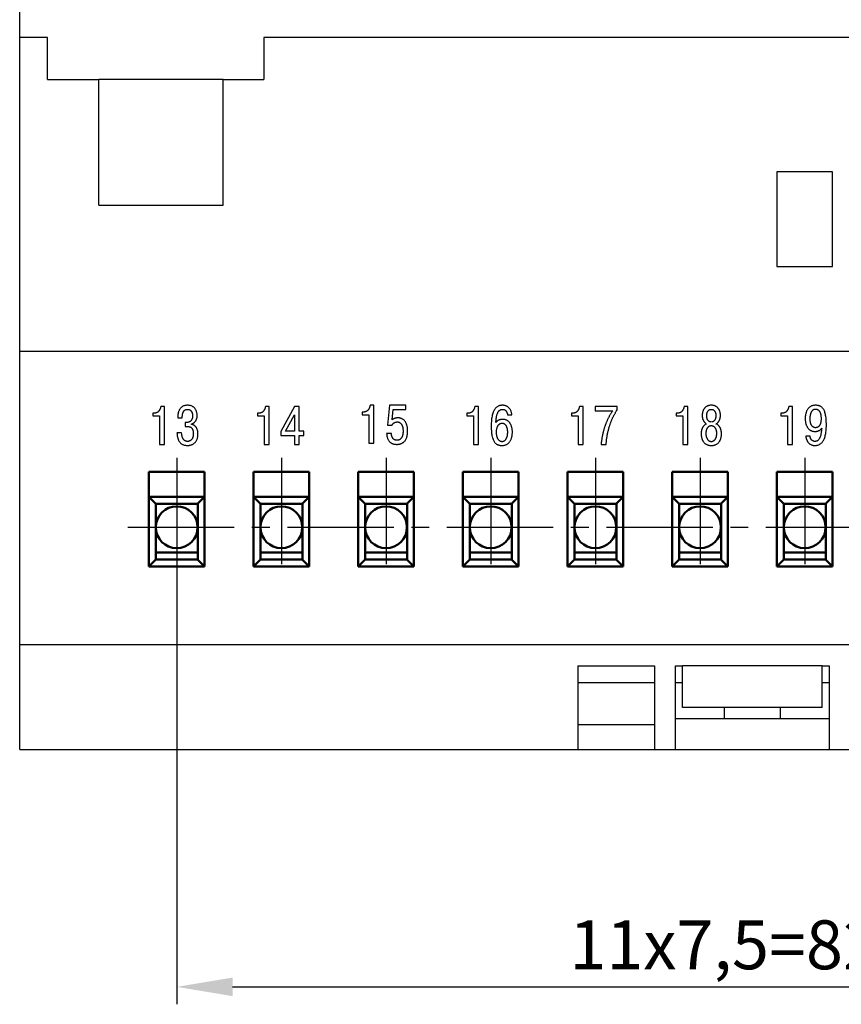
# Model space of a CAD drawing. Units: millimetres. Extents: x -604 to 123, y 0 to 420.
# Drawn here: x -70 to -11, y 292 to 363 of the extents above; entities that cross this region are included whole.
import ezdxf
from ezdxf.lldxf.tags import DXFTag

# ---------------------------------------------------------------- set-up
doc = ezdxf.new("R2010")
doc.units = ezdxf.units.MM
doc.linetypes.add('осевая2', pattern=[28.575, 19.05, -3.175, 3.175, -3.175])
doc.layers.add('axis', color=1, linetype='осевая2')
doc.layers.add('text', color=250, linetype='Continuous')
doc.layers.add('main', color=5, linetype='Continuous', lineweight=50)
doc.layers.add('РАЗМЕРЫ', color=7, linetype='Continuous', lineweight=25)
doc.styles.add('GOST', font='GOST.shx', dxfattribs={"width": 0.8, "oblique": 15})
tags = doc.linetypes.add('New Line1', pattern=[0.8, 0.5, -0.3]).pattern_tags.tags
tags[6:7] = [DXFTag(74, 4), DXFTag(75, 0), DXFTag(340, '0'), DXFTag(46, 1.0), DXFTag(50, 0.0), DXFTag(44, 0.0), DXFTag(45, 0.0)]
tags[4:5] = [DXFTag(74, 4), DXFTag(75, 0), DXFTag(340, '0'), DXFTag(46, 1.0), DXFTag(50, 0.0), DXFTag(44, 0.0), DXFTag(45, 0.0)]
doc.dimstyles.new('GOST', dxfattribs={"dimscale": 0, "dimtxt": 3.5, "dimasz": 4, "dimexe": 1.25, "dimexo": 0, "dimgap": 1, "dimtad": 1, "dimrnd": 0.5, "dimtxsty": 'GOST', "dimcen": 1, "dimclrd": 256, "dimclre": 256, "dimadec": 0, "dimazin": 2, "dimtfac": 1, "dimtdec": 4, "dimtmove": 0, "dimatfit": 1, "dimfxl": 0, "dimtolj": 1, "dimtzin": 0, "dimlwd": -1, "dimarcsym": 0})

# ---------------------------------------------------------------- blocks, each defined once
blk = doc.blocks.new('*D334')
at = {"layer": 'Defpoints', "color": 0}
for p in [(-58.474, 326.578), (24.022, 326.578), (24.022, 293.657)]:
    blk.add_point(p, dxfattribs=at)
at = {"layer": 'РАЗМЕРЫ', "lineweight": -2}
for p, q in [((-58.474, 326.578), (-58.474, 292.407)), ((24.022, 326.578), (24.022, 292.407))]:
    blk.add_line(p, q, dxfattribs=at)
at = {"layer": 'РАЗМЕРЫ'}
blk.add_line((-54.474, 293.657), (20.022, 293.657), dxfattribs=at)
for points in [[(-54.474, 294.324), (-54.474, 292.991), (-58.474, 293.657)], [(20.022, 292.991), (20.022, 294.324), (24.022, 293.657)]]:
    blk.add_solid(points, dxfattribs=at)
at = {"layer": 'РАЗМЕРЫ', "color": 0, "ltscale": 5, "insert": (-17.226, 296.67), "char_height": 3.5, "attachment_point": 5, "style": 'GOST'}
blk.add_mtext('\\A1;11х7,5=82,5', dxfattribs=at)

msp = doc.modelspace()

# ---------------------------------------------------------------- linework, layer by layer
at = {"layer": 'axis', "ltscale": 0.4}
for p, q in [((-58.478, 331.545), (-58.478, 322.757)), ((-50.978, 331.545), (-50.978, 322.757)), ((-43.478, 331.545), (-43.478, 322.757)), ((-35.978, 331.545), (-35.978, 322.757)), ((-28.478, 331.545), (-28.478, 322.757)), ((-20.978, 331.545), (-20.978, 322.757)), ((-13.478, 331.545), (-13.478, 322.757)), ((-61.974, 326.578), (27.524, 326.578))]:
    msp.add_line(p, q, dxfattribs=at)
at = {"layer": 'main', "linetype": 'New Line1', "lineweight": 25, "ltscale": 5}
for p, q in [((-69.728, 310.657), (-69.728, 376.157)), ((-67.728, 361.657), (-69.728, 361.657)), ((-67.728, 360.657), (-67.728, 361.657)), ((35.272, 361.657), (-52.228, 361.657)), ((-52.228, 361.657), (-52.228, 360.657)), ((-67.728, 359.657), (-67.728, 360.657)), ((-52.228, 360.657), (-52.228, 359.657)), ((-67.728, 358.657), (-67.728, 359.657)), ((-52.228, 359.657), (-52.228, 358.657)), ((-67.728, 358.657), (-64.052, 358.657)), ((-64.052, 349.657), (-64.052, 358.657)), ((-55.154, 358.657), (-64.052, 358.657)), ((-55.154, 358.657), (-52.228, 358.657)), ((-55.154, 349.657), (-55.154, 358.657)), ((-11.478, 352.045), (-15.478, 352.045)), ((-15.478, 352.045), (-15.478, 345.257)), ((-11.478, 345.257), (-11.478, 352.045)), ((-64.052, 349.657), (-55.154, 349.657)), ((-15.478, 345.257), (-11.478, 345.257)), ((35.272, 339.157), (-69.728, 339.157)), ((35.272, 318.157), (-69.728, 318.157)), ((-29.728, 316.657), (-24.228, 316.657)), ((-29.728, 316.657), (-29.728, 310.657)), ((-24.228, 316.657), (-24.228, 310.657)), ((-22.728, 316.657), (-22.228, 316.657)), ((-22.728, 310.657), (-22.728, 316.657)), ((-12.228, 316.657), (-22.228, 316.657)), ((-22.228, 313.657), (-22.228, 316.657)), ((-12.228, 313.657), (-12.228, 316.657)), ((-12.228, 316.657), (-11.728, 316.657)), ((-11.728, 316.657), (-11.728, 310.657)), ((-29.728, 315.457), (-24.228, 315.457)), ((-22.728, 315.457), (-22.228, 315.457)), ((-12.228, 315.457), (-11.728, 315.457)), ((-12.228, 313.657), (-22.228, 313.657)), ((-19.228, 312.857), (-19.228, 313.657)), ((-15.228, 313.657), (-15.228, 312.857)), ((-29.728, 312.457), (-24.228, 312.457)), ((-11.728, 312.857), (-22.728, 312.857)), ((-69.728, 310.657), (-29.728, 310.657)), ((-29.728, 310.657), (-24.228, 310.657)), ((-24.228, 310.657), (-22.728, 310.657)), ((-22.728, 310.657), (-11.728, 310.657)), ((-11.728, 310.657), (-10.228, 310.657))]:
    msp.add_line(p, q, dxfattribs=at)
at = {"layer": 'main'}
for p, q in [((-56.478, 330.545), (-60.478, 330.545)), ((-60.478, 330.545), (-60.478, 323.757)), ((-56.478, 323.757), (-56.478, 330.545)), ((-48.978, 330.545), (-52.978, 330.545)), ((-52.978, 330.545), (-52.978, 323.757)), ((-48.978, 323.757), (-48.978, 330.545)), ((-41.478, 330.545), (-45.478, 330.545)), ((-45.478, 330.545), (-45.478, 323.757)), ((-41.478, 323.757), (-41.478, 330.545)), ((-33.978, 330.545), (-37.978, 330.545)), ((-37.978, 330.545), (-37.978, 323.757)), ((-33.978, 323.757), (-33.978, 330.545)), ((-26.478, 330.545), (-30.478, 330.545)), ((-30.478, 330.545), (-30.478, 323.757)), ((-26.478, 323.757), (-26.478, 330.545)), ((-18.978, 330.545), (-22.978, 330.545)), ((-22.978, 330.545), (-22.978, 323.757)), ((-18.978, 323.757), (-18.978, 330.545)), ((-11.478, 330.545), (-15.478, 330.545)), ((-15.478, 330.545), (-15.478, 323.757)), ((-11.478, 323.757), (-11.478, 330.545)), ((-59.978, 328.257), (-60.478, 328.757)), ((-56.478, 328.757), (-60.478, 328.757)), ((-56.978, 328.257), (-56.478, 328.757)), ((-56.478, 323.757), (-56.478, 328.757)), ((-52.474, 328.253), (-52.978, 328.757)), ((-48.978, 328.757), (-52.978, 328.757)), ((-49.478, 328.257), (-48.978, 328.757)), ((-48.978, 323.757), (-48.978, 328.757)), ((-44.974, 328.253), (-45.478, 328.757)), ((-41.478, 328.757), (-45.478, 328.757)), ((-41.978, 328.257), (-41.478, 328.757)), ((-41.478, 323.757), (-41.478, 328.757)), ((-37.474, 328.253), (-37.978, 328.757)), ((-33.978, 328.757), (-37.978, 328.757)), ((-34.478, 328.257), (-33.978, 328.757)), ((-33.978, 323.757), (-33.978, 328.757)), ((-29.974, 328.253), (-30.478, 328.757)), ((-26.478, 328.757), (-30.478, 328.757)), ((-26.978, 328.257), (-26.478, 328.757)), ((-26.478, 323.757), (-26.478, 328.757)), ((-22.474, 328.253), (-22.978, 328.757)), ((-18.978, 328.757), (-22.978, 328.757)), ((-19.478, 328.257), (-18.978, 328.757)), ((-18.978, 323.757), (-18.978, 328.757)), ((-14.974, 328.253), (-15.478, 328.757)), ((-11.478, 328.757), (-15.478, 328.757)), ((-11.978, 328.257), (-11.478, 328.757)), ((-11.478, 323.757), (-11.478, 328.757)), ((-59.974, 328.257), (-59.974, 328.253)), ((-56.978, 328.257), (-59.974, 328.257)), ((-59.974, 328.253), (-59.974, 324.76)), ((-56.974, 328.257), (-56.978, 328.257)), ((-56.974, 324.76), (-56.974, 328.257)), ((-52.474, 328.257), (-52.474, 328.253)), ((-49.478, 328.257), (-52.474, 328.257)), ((-52.474, 328.253), (-52.474, 324.76)), ((-49.474, 328.257), (-49.478, 328.257)), ((-49.474, 324.76), (-49.474, 328.257)), ((-44.974, 328.257), (-44.974, 328.253)), ((-41.978, 328.257), (-44.974, 328.257)), ((-44.974, 328.253), (-44.974, 324.76)), ((-41.974, 328.257), (-41.978, 328.257)), ((-41.974, 324.76), (-41.974, 328.257)), ((-37.474, 328.257), (-37.474, 328.253)), ((-34.478, 328.257), (-37.474, 328.257)), ((-37.474, 328.253), (-37.474, 324.76)), ((-34.474, 328.257), (-34.478, 328.257)), ((-34.474, 324.76), (-34.474, 328.257)), ((-29.974, 328.257), (-29.974, 328.253)), ((-26.978, 328.257), (-29.974, 328.257)), ((-29.974, 328.253), (-29.974, 324.76)), ((-26.974, 328.257), (-26.978, 328.257)), ((-26.974, 324.76), (-26.974, 328.257)), ((-22.474, 328.257), (-22.474, 328.253)), ((-19.478, 328.257), (-22.474, 328.257)), ((-22.474, 328.253), (-22.474, 324.76)), ((-19.474, 328.257), (-19.478, 328.257)), ((-19.474, 324.76), (-19.474, 328.257)), ((-14.974, 328.257), (-14.974, 328.253)), ((-11.978, 328.257), (-14.974, 328.257)), ((-14.974, 328.253), (-14.974, 324.76)), ((-11.974, 328.257), (-11.978, 328.257)), ((-11.974, 324.76), (-11.974, 328.257)), ((-56.974, 324.76), (-59.974, 324.76)), ((-59.974, 324.76), (-59.974, 324.257)), ((-56.974, 324.257), (-56.974, 324.76)), ((-49.474, 324.76), (-52.474, 324.76)), ((-52.474, 324.76), (-52.474, 324.257)), ((-49.474, 324.257), (-49.474, 324.76)), ((-41.974, 324.76), (-44.974, 324.76)), ((-44.974, 324.76), (-44.974, 324.257)), ((-41.974, 324.257), (-41.974, 324.76)), ((-37.474, 324.76), (-37.474, 324.257)), ((-34.474, 324.76), (-37.474, 324.76)), ((-34.474, 324.257), (-34.474, 324.76)), ((-26.974, 324.76), (-29.974, 324.76)), ((-29.974, 324.76), (-29.974, 324.257)), ((-26.974, 324.257), (-26.974, 324.76)), ((-22.474, 324.76), (-22.474, 324.257)), ((-19.474, 324.76), (-22.474, 324.76)), ((-19.474, 324.257), (-19.474, 324.76)), ((-11.974, 324.76), (-14.974, 324.76)), ((-14.974, 324.76), (-14.974, 324.257)), ((-11.974, 324.257), (-11.974, 324.76)), ((-59.974, 324.262), (-60.478, 323.757)), ((-60.478, 323.757), (-56.478, 323.757)), ((-59.974, 324.257), (-56.974, 324.257)), ((-56.978, 324.257), (-56.478, 323.757)), ((-52.474, 324.262), (-52.978, 323.757)), ((-52.978, 323.757), (-48.978, 323.757)), ((-52.474, 324.257), (-49.474, 324.257)), ((-49.478, 324.257), (-48.978, 323.757)), ((-44.974, 324.262), (-45.478, 323.757)), ((-45.478, 323.757), (-41.478, 323.757)), ((-44.974, 324.257), (-41.974, 324.257)), ((-41.978, 324.257), (-41.478, 323.757)), ((-37.474, 324.262), (-37.978, 323.757)), ((-37.978, 323.757), (-33.978, 323.757)), ((-37.474, 324.257), (-34.474, 324.257)), ((-34.478, 324.257), (-33.978, 323.757)), ((-29.974, 324.262), (-30.478, 323.757)), ((-30.478, 323.757), (-26.478, 323.757)), ((-29.974, 324.257), (-26.974, 324.257)), ((-26.978, 324.257), (-26.478, 323.757)), ((-22.474, 324.262), (-22.978, 323.757)), ((-22.978, 323.757), (-18.978, 323.757)), ((-22.474, 324.257), (-19.474, 324.257)), ((-19.478, 324.257), (-18.978, 323.757)), ((-14.974, 324.262), (-15.478, 323.757)), ((-15.478, 323.757), (-11.478, 323.757)), ((-14.974, 324.257), (-11.974, 324.257)), ((-11.978, 324.257), (-11.478, 323.757))]:
    msp.add_line(p, q, dxfattribs=at)
for centre in [(-58.474, 326.578), (-50.974, 326.578), (-43.474, 326.578), (-35.974, 326.578), (-28.474, 326.578), (-20.974, 326.578), (-13.474, 326.578)]:
    msp.add_circle(centre, 1.498, dxfattribs=at)
at = {"layer": 'text'}
for p, q in [((-59.359, 335.233), (-59.623, 335.233)), ((-59.359, 332.517), (-59.359, 335.233)), ((-51.859, 335.233), (-52.123, 335.233)), ((-51.859, 332.517), (-51.859, 335.233)), ((-50.041, 335.233), (-51.015, 333.448)), ((-49.695, 335.233), (-50.041, 335.233)), ((-49.695, 333.452), (-49.695, 335.233)), ((-44.359, 335.315), (-44.623, 335.315)), ((-44.359, 332.598), (-44.359, 335.315)), ((-43.231, 335.315), (-43.375, 333.883)), ((-42.048, 335.315), (-43.231, 335.315)), ((-43.033, 334.279), (-42.96, 335.008)), ((-42.96, 335.008), (-42.048, 335.008)), ((-42.048, 335.008), (-42.048, 335.315)), ((-36.859, 335.233), (-37.123, 335.233)), ((-36.859, 332.517), (-36.859, 335.233)), ((-29.359, 335.233), (-29.623, 335.233)), ((-29.359, 332.517), (-29.359, 335.233)), ((-26.904, 335.233), (-28.48, 335.233)), ((-28.48, 335.233), (-28.48, 334.927)), ((-26.904, 334.996), (-26.904, 335.233)), ((-21.859, 335.233), (-22.123, 335.233)), ((-21.859, 332.517), (-21.859, 335.233)), ((-14.359, 335.233), (-14.623, 335.233)), ((-14.359, 332.517), (-14.359, 335.233)), ((-60.081, 334.748), (-60.178, 334.748)), ((-60.178, 334.748), (-60.178, 334.558)), ((-60.178, 334.558), (-59.704, 334.558)), ((-60.034, 334.751), (-60.081, 334.748)), ((-59.704, 334.558), (-59.704, 332.517)), ((-58.405, 334.479), (-58.406, 334.407)), ((-58.406, 334.407), (-58.08, 334.407)), ((-52.581, 334.748), (-52.678, 334.748)), ((-52.678, 334.748), (-52.678, 334.558)), ((-52.678, 334.558), (-52.204, 334.558)), ((-52.534, 334.751), (-52.581, 334.748)), ((-52.204, 334.558), (-52.204, 332.517)), ((-50.685, 333.452), (-50.041, 334.639)), ((-50.041, 334.639), (-50.041, 333.452)), ((-45.081, 334.83), (-45.178, 334.83)), ((-45.178, 334.83), (-45.178, 334.64)), ((-45.178, 334.64), (-44.704, 334.64)), ((-45.034, 334.832), (-45.081, 334.83)), ((-44.704, 334.64), (-44.704, 332.598)), ((-43.011, 334.295), (-43.033, 334.279)), ((-37.581, 334.748), (-37.678, 334.748)), ((-37.678, 334.748), (-37.678, 334.558)), ((-37.678, 334.558), (-37.204, 334.558)), ((-37.534, 334.751), (-37.581, 334.748)), ((-37.204, 334.558), (-37.204, 332.517)), ((-34.776, 334.661), (-34.773, 334.636)), ((-34.773, 334.636), (-34.459, 334.636)), ((-30.081, 334.748), (-30.178, 334.748)), ((-30.178, 334.748), (-30.178, 334.558)), ((-30.178, 334.558), (-29.704, 334.558)), ((-30.034, 334.75), (-30.081, 334.748)), ((-29.704, 334.558), (-29.704, 332.517)), ((-28.48, 334.927), (-27.234, 334.927)), ((-26.954, 334.921), (-26.904, 334.996)), ((-22.581, 334.748), (-22.678, 334.748)), ((-22.678, 334.748), (-22.678, 334.558)), ((-22.678, 334.558), (-22.204, 334.558)), ((-22.534, 334.75), (-22.581, 334.748)), ((-22.204, 334.558), (-22.204, 332.517)), ((-15.081, 334.748), (-15.178, 334.748)), ((-15.178, 334.748), (-15.178, 334.558)), ((-15.178, 334.558), (-14.704, 334.558)), ((-15.034, 334.75), (-15.081, 334.748)), ((-14.704, 334.558), (-14.704, 332.517)), ((-57.793, 334.085), (-57.874, 334.085)), ((-57.874, 334.085), (-57.874, 333.79)), ((-57.874, 333.79), (-57.68, 333.79)), ((-57.771, 334.085), (-57.793, 334.085)), ((-57.413, 333.945), (-57.413, 333.976)), ((-57.377, 333.937), (-57.413, 333.945)), ((-43.375, 333.883), (-43.049, 333.883)), ((-12.287, 333.63), (-12.257, 333.665)), ((-12.257, 333.665), (-12.261, 333.669)), ((-58.123, 333.343), (-58.456, 333.343)), ((-58.114, 333.244), (-58.123, 333.343)), ((-51.015, 333.448), (-51.015, 333.142)), ((-51.015, 333.142), (-50.041, 333.142)), ((-50.041, 333.452), (-50.685, 333.452)), ((-50.041, 333.142), (-50.041, 332.517)), ((-49.369, 333.452), (-49.695, 333.452)), ((-49.695, 332.517), (-49.695, 333.142)), ((-49.695, 333.142), (-49.369, 333.142)), ((-49.369, 333.142), (-49.369, 333.452)), ((-43.092, 333.293), (-43.433, 333.293)), ((-43.091, 333.257), (-43.092, 333.293)), ((-13.088, 333.107), (-13.402, 333.107)), ((-13.087, 333.068), (-13.088, 333.107)), ((-59.704, 332.517), (-59.359, 332.517)), ((-52.204, 332.517), (-51.859, 332.517)), ((-50.041, 332.517), (-49.695, 332.517)), ((-44.704, 332.598), (-44.359, 332.598)), ((-37.204, 332.517), (-36.859, 332.517)), ((-29.704, 332.517), (-29.359, 332.517)), ((-28.06, 332.592), (-28.068, 332.517)), ((-28.068, 332.517), (-27.704, 332.517)), ((-22.204, 332.517), (-21.859, 332.517)), ((-14.704, 332.517), (-14.359, 332.517))]:
    msp.add_line(p, q, dxfattribs=at)
for points in [[(-59.623, 335.233), (-59.629, 335.184), (-59.639, 335.136), (-59.652, 335.09), (-59.669, 335.046), (-59.688, 335.004), (-59.711, 334.964), (-59.737, 334.926), (-59.766, 334.892), (-59.797, 334.86), (-59.831, 334.832), (-59.867, 334.807), (-59.906, 334.787), (-59.947, 334.77), (-59.99, 334.758), (-60.034, 334.751)], [(-57.413, 333.976), (-57.363, 333.992), (-57.317, 334.013), (-57.275, 334.037), (-57.235, 334.065), (-57.199, 334.096), (-57.167, 334.13), (-57.137, 334.167), (-57.111, 334.206), (-57.088, 334.247), (-57.068, 334.29), (-57.051, 334.334), (-57.037, 334.38), (-57.026, 334.426), (-57.019, 334.474), (-57.014, 334.521), (-57.013, 334.57), (-57.015, 334.637), (-57.021, 334.705), (-57.032, 334.772), (-57.048, 334.838), (-57.069, 334.902), (-57.095, 334.964), (-57.127, 335.022), (-57.165, 335.077), (-57.208, 335.128), (-57.258, 335.174), (-57.315, 335.214), (-57.378, 335.249), (-57.448, 335.277), (-57.526, 335.297), (-57.611, 335.31), (-57.704, 335.315), (-57.809, 335.309), (-57.903, 335.291), (-57.988, 335.263), (-58.063, 335.226), (-58.128, 335.181), (-58.186, 335.128), (-58.235, 335.068), (-58.277, 335.003), (-58.312, 334.934), (-58.341, 334.861), (-58.363, 334.786), (-58.381, 334.709), (-58.393, 334.631), (-58.401, 334.555), (-58.405, 334.479)], [(-58.08, 334.407), (-58.078, 334.49), (-58.072, 334.567), (-58.064, 334.636), (-58.052, 334.699), (-58.038, 334.756), (-58.021, 334.806), (-58.001, 334.851), (-57.979, 334.89), (-57.953, 334.923), (-57.926, 334.951), (-57.896, 334.974), (-57.863, 334.993), (-57.828, 335.006), (-57.791, 335.016), (-57.752, 335.022), (-57.711, 335.024), (-57.659, 335.021), (-57.612, 335.012), (-57.569, 334.997), (-57.53, 334.979), (-57.496, 334.955), (-57.465, 334.928), (-57.439, 334.898), (-57.416, 334.864), (-57.396, 334.829), (-57.38, 334.791), (-57.366, 334.752), (-57.356, 334.712), (-57.348, 334.672), (-57.343, 334.632), (-57.34, 334.593), (-57.339, 334.554), (-57.343, 334.472), (-57.354, 334.4), (-57.372, 334.338), (-57.395, 334.284), (-57.424, 334.239), (-57.456, 334.201), (-57.491, 334.17), (-57.528, 334.145), (-57.566, 334.125), (-57.605, 334.11), (-57.643, 334.099), (-57.679, 334.092), (-57.713, 334.088), (-57.744, 334.086), (-57.771, 334.085)], [(-52.123, 335.233), (-52.129, 335.184), (-52.139, 335.136), (-52.152, 335.09), (-52.169, 335.046), (-52.188, 335.004), (-52.211, 334.964), (-52.237, 334.926), (-52.266, 334.892), (-52.297, 334.86), (-52.331, 334.832), (-52.367, 334.807), (-52.406, 334.787), (-52.447, 334.77), (-52.49, 334.758), (-52.534, 334.751)], [(-44.623, 335.315), (-44.629, 335.266), (-44.639, 335.218), (-44.652, 335.172), (-44.669, 335.128), (-44.688, 335.085), (-44.711, 335.045), (-44.737, 335.008), (-44.766, 334.973), (-44.797, 334.942), (-44.831, 334.914), (-44.867, 334.889), (-44.906, 334.868), (-44.947, 334.852), (-44.99, 334.84), (-45.034, 334.832)], [(-37.123, 335.233), (-37.129, 335.184), (-37.139, 335.136), (-37.152, 335.09), (-37.169, 335.046), (-37.188, 335.004), (-37.211, 334.964), (-37.237, 334.926), (-37.266, 334.892), (-37.297, 334.86), (-37.331, 334.832), (-37.367, 334.807), (-37.406, 334.787), (-37.447, 334.77), (-37.49, 334.758), (-37.534, 334.751)], [(-34.459, 334.636), (-34.478, 334.751), (-34.505, 334.853), (-34.54, 334.942), (-34.58, 335.018), (-34.624, 335.084), (-34.673, 335.139), (-34.724, 335.184), (-34.777, 335.221), (-34.83, 335.25), (-34.882, 335.273), (-34.934, 335.289), (-34.982, 335.301), (-35.027, 335.308), (-35.067, 335.312), (-35.102, 335.314), (-35.13, 335.315), (-35.197, 335.312), (-35.266, 335.304), (-35.336, 335.289), (-35.405, 335.266), (-35.474, 335.232), (-35.542, 335.188), (-35.606, 335.131), (-35.668, 335.06), (-35.725, 334.974), (-35.777, 334.871), (-35.824, 334.75), (-35.864, 334.609), (-35.896, 334.448), (-35.92, 334.264), (-35.936, 334.057), (-35.941, 333.825), (-35.936, 333.596), (-35.921, 333.394), (-35.898, 333.216), (-35.867, 333.062), (-35.828, 332.929), (-35.783, 332.817), (-35.733, 332.722), (-35.678, 332.645), (-35.619, 332.582), (-35.557, 332.534), (-35.492, 332.497), (-35.427, 332.47), (-35.36, 332.452), (-35.294, 332.441), (-35.228, 332.436), (-35.165, 332.435), (-35.06, 332.441), (-34.966, 332.459), (-34.88, 332.487), (-34.803, 332.526), (-34.735, 332.573), (-34.674, 332.628), (-34.621, 332.69), (-34.576, 332.758), (-34.537, 332.831), (-34.504, 332.908), (-34.478, 332.987), (-34.457, 333.069), (-34.442, 333.151), (-34.431, 333.233), (-34.425, 333.314), (-34.424, 333.394), (-34.426, 333.483), (-34.434, 333.57), (-34.446, 333.655), (-34.464, 333.738), (-34.488, 333.817), (-34.517, 333.892), (-34.551, 333.963), (-34.591, 334.029), (-34.636, 334.089), (-34.688, 334.143), (-34.745, 334.19), (-34.808, 334.23), (-34.877, 334.262), (-34.953, 334.286), (-35.034, 334.301), (-35.122, 334.306), (-35.159, 334.305), (-35.195, 334.302), (-35.231, 334.297), (-35.267, 334.291), (-35.302, 334.283), (-35.335, 334.273), (-35.368, 334.261), (-35.4, 334.248), (-35.43, 334.234), (-35.459, 334.218), (-35.487, 334.2), (-35.513, 334.181), (-35.538, 334.161), (-35.56, 334.139), (-35.581, 334.116), (-35.599, 334.092), (-35.593, 334.24), (-35.58, 334.371), (-35.563, 334.487), (-35.541, 334.588), (-35.515, 334.676), (-35.486, 334.752), (-35.454, 334.816), (-35.42, 334.869), (-35.384, 334.913), (-35.347, 334.948), (-35.31, 334.975), (-35.272, 334.995), (-35.235, 335.009), (-35.2, 335.018), (-35.165, 335.022), (-35.134, 335.024), (-35.084, 335.021), (-35.039, 335.012), (-34.999, 334.999), (-34.963, 334.981), (-34.93, 334.959), (-34.901, 334.935), (-34.876, 334.907), (-34.854, 334.878), (-34.835, 334.846), (-34.819, 334.815), (-34.806, 334.782), (-34.795, 334.75), (-34.787, 334.719), (-34.78, 334.689), (-34.776, 334.661)], [(-29.623, 335.233), (-29.629, 335.184), (-29.639, 335.136), (-29.652, 335.09), (-29.669, 335.046), (-29.688, 335.003), (-29.711, 334.963), (-29.737, 334.926), (-29.766, 334.892), (-29.797, 334.86), (-29.831, 334.832), (-29.867, 334.807), (-29.906, 334.787), (-29.947, 334.77), (-29.99, 334.758), (-30.034, 334.75)], [(-22.123, 335.233), (-22.129, 335.184), (-22.139, 335.136), (-22.152, 335.09), (-22.169, 335.046), (-22.188, 335.003), (-22.211, 334.963), (-22.237, 334.926), (-22.266, 334.892), (-22.297, 334.86), (-22.331, 334.832), (-22.367, 334.807), (-22.406, 334.787), (-22.447, 334.77), (-22.49, 334.758), (-22.534, 334.75)], [(-20.502, 333.987), (-20.57, 333.958), (-20.63, 333.92), (-20.681, 333.877), (-20.726, 333.828), (-20.764, 333.776), (-20.796, 333.721), (-20.823, 333.664), (-20.844, 333.607), (-20.861, 333.551), (-20.874, 333.497), (-20.884, 333.446), (-20.89, 333.4), (-20.894, 333.36), (-20.897, 333.326), (-20.898, 333.301), (-20.898, 333.285), (-20.896, 333.201), (-20.888, 333.118), (-20.875, 333.038), (-20.857, 332.96), (-20.833, 332.886), (-20.803, 332.816), (-20.768, 332.75), (-20.727, 332.689), (-20.68, 332.634), (-20.626, 332.584), (-20.566, 332.54), (-20.5, 332.503), (-20.427, 332.474), (-20.348, 332.452), (-20.262, 332.439), (-20.169, 332.435), (-20.075, 332.439), (-19.989, 332.452), (-19.909, 332.474), (-19.837, 332.503), (-19.771, 332.54), (-19.711, 332.584), (-19.657, 332.634), (-19.61, 332.689), (-19.569, 332.75), (-19.534, 332.816), (-19.504, 332.886), (-19.48, 332.96), (-19.462, 333.038), (-19.449, 333.118), (-19.442, 333.201), (-19.439, 333.285), (-19.439, 333.301), (-19.44, 333.326), (-19.443, 333.36), (-19.447, 333.4), (-19.453, 333.446), (-19.463, 333.497), (-19.476, 333.551), (-19.493, 333.607), (-19.514, 333.664), (-19.541, 333.721), (-19.573, 333.776), (-19.611, 333.828), (-19.656, 333.877), (-19.708, 333.92), (-19.767, 333.958), (-19.835, 333.987), (-19.797, 334.007), (-19.761, 334.03), (-19.728, 334.055), (-19.697, 334.084), (-19.668, 334.115), (-19.642, 334.148), (-19.618, 334.184), (-19.597, 334.222), (-19.578, 334.262), (-19.562, 334.304), (-19.548, 334.347), (-19.537, 334.392), (-19.528, 334.439), (-19.522, 334.486), (-19.518, 334.535), (-19.517, 334.585), (-19.519, 334.656), (-19.526, 334.725), (-19.537, 334.793), (-19.554, 334.859), (-19.575, 334.923), (-19.601, 334.983), (-19.633, 335.04), (-19.669, 335.092), (-19.712, 335.14), (-19.759, 335.184), (-19.813, 335.222), (-19.872, 335.254), (-19.937, 335.28), (-20.008, 335.299), (-20.085, 335.311), (-20.169, 335.315), (-20.252, 335.311), (-20.329, 335.299), (-20.4, 335.28), (-20.465, 335.254), (-20.524, 335.222), (-20.578, 335.184), (-20.625, 335.14), (-20.668, 335.092), (-20.704, 335.04), (-20.736, 334.983), (-20.762, 334.923), (-20.784, 334.859), (-20.8, 334.793), (-20.811, 334.725), (-20.818, 334.656), (-20.821, 334.585), (-20.819, 334.535), (-20.816, 334.486), (-20.809, 334.439), (-20.8, 334.392), (-20.789, 334.347), (-20.775, 334.304), (-20.759, 334.262), (-20.74, 334.222), (-20.719, 334.184), (-20.695, 334.148), (-20.669, 334.115), (-20.64, 334.084), (-20.609, 334.055), (-20.576, 334.03), (-20.54, 334.007)], [(-20.169, 334.116), (-20.202, 334.117), (-20.235, 334.122), (-20.266, 334.131), (-20.296, 334.143), (-20.325, 334.159), (-20.352, 334.178), (-20.377, 334.201), (-20.4, 334.228), (-20.421, 334.258), (-20.439, 334.292), (-20.456, 334.329), (-20.469, 334.371), (-20.48, 334.416), (-20.488, 334.464), (-20.493, 334.517), (-20.495, 334.573), (-20.494, 334.592), (-20.493, 334.617), (-20.491, 334.646), (-20.487, 334.68), (-20.481, 334.715), (-20.472, 334.753), (-20.461, 334.792), (-20.447, 334.83), (-20.428, 334.868), (-20.406, 334.903), (-20.38, 334.936), (-20.349, 334.965), (-20.312, 334.989), (-20.271, 335.008), (-20.223, 335.019), (-20.169, 335.024), (-20.114, 335.019), (-20.066, 335.008), (-20.025, 334.989), (-19.988, 334.965), (-19.957, 334.936), (-19.931, 334.903), (-19.909, 334.868), (-19.891, 334.83), (-19.876, 334.792), (-19.865, 334.753), (-19.856, 334.715), (-19.85, 334.68), (-19.846, 334.646), (-19.844, 334.617), (-19.843, 334.592), (-19.843, 334.573), (-19.844, 334.517), (-19.849, 334.464), (-19.857, 334.416), (-19.868, 334.371), (-19.881, 334.329), (-19.898, 334.292), (-19.916, 334.258), (-19.937, 334.228), (-19.96, 334.201), (-19.985, 334.178), (-20.012, 334.159), (-20.041, 334.143), (-20.071, 334.131), (-20.102, 334.122), (-20.135, 334.117)], [(-14.623, 335.233), (-14.629, 335.184), (-14.639, 335.136), (-14.652, 335.09), (-14.669, 335.046), (-14.688, 335.003), (-14.711, 334.963), (-14.737, 334.926), (-14.766, 334.892), (-14.797, 334.86), (-14.831, 334.832), (-14.867, 334.807), (-14.906, 334.787), (-14.947, 334.77), (-14.99, 334.758), (-15.034, 334.75)], [(-13.402, 333.107), (-13.396, 333.056), (-13.387, 333.003), (-13.374, 332.948), (-13.357, 332.892), (-13.335, 332.835), (-13.31, 332.78), (-13.279, 332.725), (-13.243, 332.673), (-13.202, 332.624), (-13.155, 332.579), (-13.103, 332.538), (-13.043, 332.503), (-12.978, 332.474), (-12.905, 332.453), (-12.826, 332.439), (-12.739, 332.435), (-12.67, 332.437), (-12.601, 332.446), (-12.531, 332.461), (-12.46, 332.486), (-12.391, 332.52), (-12.324, 332.565), (-12.259, 332.623), (-12.197, 332.694), (-12.14, 332.78), (-12.087, 332.883), (-12.04, 333.002), (-12.001, 333.141), (-11.968, 333.299), (-11.944, 333.478), (-11.929, 333.68), (-11.924, 333.906), (-11.928, 334.13), (-11.941, 334.33), (-11.962, 334.506), (-11.991, 334.66), (-12.026, 334.793), (-12.068, 334.908), (-12.115, 335.004), (-12.168, 335.085), (-12.225, 335.15), (-12.286, 335.202), (-12.351, 335.243), (-12.418, 335.272), (-12.487, 335.293), (-12.559, 335.306), (-12.631, 335.313), (-12.704, 335.315), (-12.804, 335.309), (-12.896, 335.292), (-12.979, 335.266), (-13.055, 335.23), (-13.122, 335.186), (-13.182, 335.134), (-13.235, 335.074), (-13.282, 335.009), (-13.321, 334.938), (-13.355, 334.862), (-13.382, 334.782), (-13.404, 334.699), (-13.421, 334.613), (-13.432, 334.526), (-13.439, 334.437), (-13.441, 334.348), (-13.438, 334.261), (-13.431, 334.175), (-13.418, 334.091), (-13.399, 334.01), (-13.376, 333.931), (-13.347, 333.856), (-13.312, 333.786), (-13.273, 333.72), (-13.227, 333.659), (-13.176, 333.605), (-13.119, 333.557), (-13.056, 333.517), (-12.988, 333.484), (-12.913, 333.46), (-12.833, 333.445), (-12.746, 333.44), (-12.72, 333.441), (-12.693, 333.442), (-12.664, 333.444), (-12.634, 333.448), (-12.604, 333.452), (-12.573, 333.459), (-12.541, 333.468), (-12.509, 333.479), (-12.477, 333.491), (-12.444, 333.507), (-12.412, 333.525), (-12.38, 333.547), (-12.348, 333.571), (-12.317, 333.599), (-12.287, 333.63)], [(-12.281, 334.36), (-12.283, 334.269), (-12.29, 334.187), (-12.302, 334.113), (-12.318, 334.047), (-12.338, 333.989), (-12.361, 333.937), (-12.388, 333.893), (-12.417, 333.855), (-12.448, 333.823), (-12.482, 333.796), (-12.517, 333.775), (-12.554, 333.758), (-12.592, 333.746), (-12.63, 333.737), (-12.669, 333.733), (-12.708, 333.731), (-12.723, 333.732), (-12.744, 333.733), (-12.769, 333.737), (-12.798, 333.743), (-12.829, 333.753), (-12.863, 333.768), (-12.897, 333.788), (-12.932, 333.814), (-12.966, 333.847), (-12.998, 333.888), (-13.028, 333.937), (-13.054, 333.996), (-13.076, 334.066), (-13.093, 334.146), (-13.103, 334.239), (-13.107, 334.344), (-13.106, 334.411), (-13.101, 334.477), (-13.094, 334.541), (-13.084, 334.603), (-13.071, 334.662), (-13.055, 334.718), (-13.035, 334.77), (-13.013, 334.819), (-12.987, 334.864), (-12.958, 334.904), (-12.925, 334.939), (-12.889, 334.968), (-12.85, 334.992), (-12.807, 335.009), (-12.761, 335.02), (-12.711, 335.024), (-12.665, 335.021), (-12.62, 335.014), (-12.578, 335.002), (-12.538, 334.985), (-12.499, 334.962), (-12.464, 334.935), (-12.431, 334.903), (-12.401, 334.865), (-12.374, 334.821), (-12.35, 334.773), (-12.329, 334.718), (-12.312, 334.658), (-12.299, 334.593), (-12.289, 334.521), (-12.283, 334.443), (-12.281, 334.36)], [(-43.433, 333.293), (-43.419, 333.157), (-43.395, 333.039), (-43.362, 332.936), (-43.321, 332.847), (-43.274, 332.772), (-43.223, 332.709), (-43.167, 332.658), (-43.109, 332.616), (-43.05, 332.584), (-42.99, 332.559), (-42.932, 332.541), (-42.876, 332.529), (-42.824, 332.522), (-42.778, 332.518), (-42.737, 332.516), (-42.704, 332.516), (-42.659, 332.517), (-42.608, 332.521), (-42.551, 332.528), (-42.491, 332.54), (-42.427, 332.558), (-42.362, 332.583), (-42.298, 332.617), (-42.234, 332.66), (-42.173, 332.714), (-42.116, 332.779), (-42.064, 332.858), (-42.018, 332.95), (-41.98, 333.058), (-41.952, 333.182), (-41.934, 333.323), (-41.928, 333.483), (-41.93, 333.57), (-41.937, 333.657), (-41.949, 333.741), (-41.967, 333.824), (-41.989, 333.904), (-42.017, 333.981), (-42.05, 334.054), (-42.088, 334.121), (-42.133, 334.184), (-42.183, 334.24), (-42.239, 334.289), (-42.301, 334.331), (-42.369, 334.365), (-42.443, 334.39), (-42.523, 334.405), (-42.61, 334.411), (-42.643, 334.41), (-42.675, 334.409), (-42.705, 334.406), (-42.735, 334.402), (-42.763, 334.398), (-42.791, 334.392), (-42.818, 334.386), (-42.844, 334.378), (-42.869, 334.369), (-42.894, 334.359), (-42.918, 334.349), (-42.942, 334.337), (-42.965, 334.324), (-42.988, 334.31), (-43.011, 334.295)], [(-27.234, 334.927), (-27.281, 334.861), (-27.327, 334.792), (-27.372, 334.721), (-27.416, 334.648), (-27.458, 334.573), (-27.499, 334.496), (-27.539, 334.419), (-27.577, 334.341), (-27.614, 334.264), (-27.649, 334.186), (-27.682, 334.109), (-27.713, 334.034), (-27.742, 333.959), (-27.769, 333.887), (-27.794, 333.818), (-27.816, 333.751), (-27.839, 333.677), (-27.861, 333.602), (-27.882, 333.527), (-27.902, 333.45), (-27.921, 333.373), (-27.939, 333.295), (-27.956, 333.217), (-27.973, 333.138), (-27.988, 333.059), (-28.002, 332.98), (-28.016, 332.902), (-28.028, 332.823), (-28.04, 332.746), (-28.05, 332.668), (-28.06, 332.592)], [(-27.704, 332.517), (-27.695, 332.624), (-27.686, 332.727), (-27.675, 332.827), (-27.662, 332.924), (-27.649, 333.016), (-27.635, 333.104), (-27.62, 333.189), (-27.604, 333.269), (-27.588, 333.346), (-27.572, 333.418), (-27.555, 333.487), (-27.539, 333.551), (-27.523, 333.611), (-27.508, 333.667), (-27.493, 333.719), (-27.479, 333.766), (-27.451, 333.856), (-27.423, 333.943), (-27.394, 334.026), (-27.365, 334.107), (-27.334, 334.186), (-27.303, 334.263), (-27.271, 334.338), (-27.238, 334.412), (-27.203, 334.485), (-27.166, 334.557), (-27.128, 334.629), (-27.088, 334.701), (-27.045, 334.773), (-27.001, 334.847), (-26.954, 334.921)], [(-58.456, 333.343), (-58.452, 333.263), (-58.445, 333.182), (-58.433, 333.101), (-58.417, 333.021), (-58.396, 332.943), (-58.369, 332.868), (-58.337, 332.796), (-58.298, 332.729), (-58.252, 332.666), (-58.199, 332.609), (-58.138, 332.559), (-58.068, 332.517), (-57.99, 332.482), (-57.903, 332.456), (-57.807, 332.44), (-57.7, 332.435), (-57.673, 332.435), (-57.635, 332.437), (-57.589, 332.442), (-57.536, 332.45), (-57.477, 332.464), (-57.414, 332.484), (-57.35, 332.511), (-57.285, 332.547), (-57.221, 332.592), (-57.161, 332.648), (-57.105, 332.716), (-57.055, 332.797), (-57.014, 332.892), (-56.982, 333.002), (-56.962, 333.129), (-56.955, 333.274), (-56.958, 333.36), (-56.967, 333.439), (-56.981, 333.511), (-57, 333.576), (-57.023, 333.635), (-57.05, 333.688), (-57.081, 333.735), (-57.114, 333.777), (-57.149, 333.813), (-57.186, 333.844), (-57.224, 333.87), (-57.262, 333.893), (-57.301, 333.911), (-57.339, 333.926), (-57.377, 333.937)], [(-57.68, 333.79), (-57.653, 333.789), (-57.623, 333.787), (-57.592, 333.783), (-57.559, 333.776), (-57.526, 333.767), (-57.493, 333.754), (-57.461, 333.736), (-57.43, 333.714), (-57.4, 333.686), (-57.373, 333.653), (-57.348, 333.613), (-57.327, 333.567), (-57.309, 333.513), (-57.296, 333.451), (-57.287, 333.38), (-57.285, 333.301), (-57.286, 333.235), (-57.291, 333.173), (-57.3, 333.115), (-57.311, 333.06), (-57.327, 333.009), (-57.345, 332.962), (-57.367, 332.919), (-57.393, 332.88), (-57.421, 332.844), (-57.454, 332.814), (-57.489, 332.787), (-57.528, 332.766), (-57.571, 332.749), (-57.617, 332.736), (-57.666, 332.729), (-57.719, 332.726), (-57.742, 332.727), (-57.769, 332.73), (-57.797, 332.735), (-57.827, 332.743), (-57.858, 332.756), (-57.89, 332.773), (-57.921, 332.795), (-57.953, 332.824), (-57.983, 332.858), (-58.012, 332.901), (-58.039, 332.951), (-58.063, 333.009), (-58.084, 333.077), (-58.101, 333.155), (-58.114, 333.244)], [(-43.049, 333.883), (-43.038, 333.909), (-43.024, 333.934), (-43.009, 333.958), (-42.992, 333.98), (-42.973, 334.001), (-42.952, 334.021), (-42.93, 334.039), (-42.906, 334.055), (-42.881, 334.069), (-42.855, 334.082), (-42.827, 334.093), (-42.799, 334.103), (-42.769, 334.11), (-42.739, 334.115), (-42.708, 334.118), (-42.676, 334.12), (-42.636, 334.118), (-42.596, 334.112), (-42.557, 334.101), (-42.519, 334.087), (-42.483, 334.067), (-42.448, 334.043), (-42.416, 334.013), (-42.385, 333.978), (-42.357, 333.938), (-42.333, 333.891), (-42.311, 333.839), (-42.292, 333.781), (-42.277, 333.715), (-42.266, 333.644), (-42.26, 333.565), (-42.257, 333.479), (-42.258, 333.424), (-42.261, 333.367), (-42.266, 333.309), (-42.274, 333.251), (-42.285, 333.194), (-42.299, 333.139), (-42.317, 333.085), (-42.339, 333.034), (-42.366, 332.987), (-42.397, 332.943), (-42.433, 332.905), (-42.475, 332.872), (-42.522, 332.845), (-42.576, 332.825), (-42.636, 332.812), (-42.704, 332.808), (-42.758, 332.811), (-42.807, 332.821), (-42.852, 332.837), (-42.892, 332.858), (-42.928, 332.884), (-42.959, 332.913), (-42.987, 332.946), (-43.011, 332.982), (-43.031, 333.02), (-43.049, 333.059), (-43.062, 333.099), (-43.073, 333.14), (-43.082, 333.18), (-43.087, 333.22), (-43.091, 333.257)], [(-35.584, 333.386), (-35.582, 333.465), (-35.575, 333.538), (-35.564, 333.605), (-35.549, 333.668), (-35.53, 333.724), (-35.508, 333.776), (-35.483, 333.822), (-35.455, 333.863), (-35.425, 333.899), (-35.392, 333.93), (-35.357, 333.956), (-35.32, 333.978), (-35.282, 333.994), (-35.243, 334.005), (-35.202, 334.012), (-35.161, 334.015), (-35.104, 334.01), (-35.052, 333.998), (-35.005, 333.979), (-34.964, 333.953), (-34.926, 333.921), (-34.893, 333.884), (-34.864, 333.843), (-34.84, 333.798), (-34.819, 333.75), (-34.801, 333.7), (-34.787, 333.649), (-34.776, 333.597), (-34.767, 333.545), (-34.762, 333.494), (-34.758, 333.445), (-34.757, 333.398), (-34.758, 333.34), (-34.762, 333.282), (-34.768, 333.223), (-34.778, 333.165), (-34.79, 333.108), (-34.805, 333.052), (-34.823, 332.999), (-34.845, 332.948), (-34.87, 332.901), (-34.899, 332.859), (-34.932, 332.821), (-34.968, 332.789), (-35.009, 332.762), (-35.054, 332.743), (-35.103, 332.73), (-35.157, 332.726), (-35.203, 332.729), (-35.247, 332.738), (-35.289, 332.751), (-35.328, 332.771), (-35.366, 332.796), (-35.401, 332.825), (-35.434, 332.86), (-35.464, 332.9), (-35.49, 332.945), (-35.514, 332.995), (-35.535, 333.049), (-35.552, 333.108), (-35.566, 333.171), (-35.576, 333.238), (-35.582, 333.31), (-35.584, 333.386)], [(-20.169, 332.726), (-20.222, 332.73), (-20.271, 332.741), (-20.316, 332.759), (-20.356, 332.783), (-20.392, 332.812), (-20.424, 332.847), (-20.452, 332.885), (-20.477, 332.926), (-20.498, 332.971), (-20.515, 333.017), (-20.53, 333.065), (-20.541, 333.114), (-20.55, 333.163), (-20.556, 333.212), (-20.559, 333.259), (-20.561, 333.304), (-20.559, 333.351), (-20.556, 333.397), (-20.549, 333.444), (-20.54, 333.491), (-20.528, 333.536), (-20.513, 333.58), (-20.495, 333.622), (-20.474, 333.662), (-20.449, 333.699), (-20.42, 333.732), (-20.388, 333.762), (-20.353, 333.787), (-20.313, 333.808), (-20.269, 333.823), (-20.221, 333.833), (-20.169, 333.836), (-20.116, 333.833), (-20.068, 333.823), (-20.024, 333.808), (-19.985, 333.787), (-19.949, 333.762), (-19.917, 333.732), (-19.888, 333.699), (-19.864, 333.662), (-19.842, 333.622), (-19.824, 333.58), (-19.809, 333.536), (-19.797, 333.491), (-19.788, 333.444), (-19.782, 333.397), (-19.778, 333.351), (-19.777, 333.304), (-19.778, 333.259), (-19.781, 333.212), (-19.787, 333.163), (-19.796, 333.114), (-19.807, 333.065), (-19.822, 333.017), (-19.839, 332.971), (-19.861, 332.926), (-19.885, 332.885), (-19.913, 332.847), (-19.945, 332.812), (-19.981, 332.783), (-20.021, 332.759), (-20.066, 332.741), (-20.115, 332.73), (-20.169, 332.726)], [(-12.261, 333.669), (-12.272, 333.539), (-12.285, 333.42), (-12.302, 333.313), (-12.321, 333.216), (-12.343, 333.129), (-12.368, 333.052), (-12.396, 332.984), (-12.426, 332.926), (-12.458, 332.875), (-12.492, 332.833), (-12.529, 332.799), (-12.567, 332.771), (-12.607, 332.751), (-12.65, 332.737), (-12.693, 332.729), (-12.739, 332.726), (-12.776, 332.728), (-12.812, 332.734), (-12.846, 332.744), (-12.879, 332.757), (-12.91, 332.773), (-12.939, 332.792), (-12.965, 332.814), (-12.99, 332.839), (-13.012, 332.866), (-13.032, 332.896), (-13.049, 332.927), (-13.063, 332.96), (-13.074, 332.995), (-13.082, 333.031), (-13.087, 333.068)]]:
    msp.add_spline(points, degree=3, dxfattribs=at)

# ---------------------------------------------------------------- dimensions: what is measured, and where the dimension line sits
at = {"layer": 'РАЗМЕРЫ'}
dim = msp.add_linear_dim(base=(24.022, 293.657), p1=(-58.474, 326.578), p2=(24.022, 326.578), text='11х7,5=82,5', dimstyle='GOST', override={"dimscale": 1, "dimlfac": 1, "dimtxsty": 'GOST', "dimsah": 1, "dimtolj": 1}, dxfattribs=at)
dim.commit()
dim.dimension.update_dxf_attribs({"geometry": '*D334', "text_midpoint": (-17.226, 296.67)})

doc.saveas('drawing.dxf')
